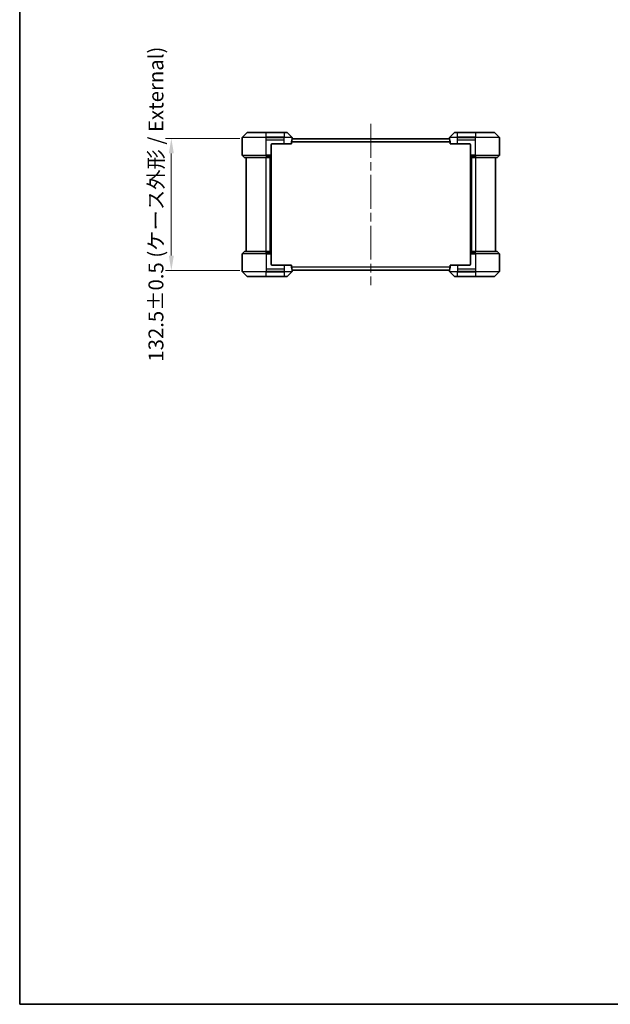
# Model space of a CAD drawing. Units: millimetres. Extents: x 87 to 11291, y 48 to 1734.
# Drawn here: x 2443 to 3035, y 48 to 1035 of the extents above; entities that cross this region are included whole.
import ezdxf

# ---------------------------------------------------------------- set-up
doc = ezdxf.new("R2010")
doc.units = ezdxf.units.MM
doc.header["$LTSCALE"] = 6
doc.linetypes.add('CHAIN', pattern=[0.3543, 0.2362, -0.0295, 0.0591, -0.0295])
doc.layers.get('Defpoints').update_dxf_attribs({"lineweight": 25})
for name, color, linetype, lineweight in [('Border (ISO)', 7, 'Continuous', 35), ('Centerline (ISO)', 131, 'Continuous', 18), ('Dimension (ISO)', 7, 'Continuous', 18), ('Dimension (ISO) @ 1', 7, 'Continuous', 18), ('Visible (ISO)', 7, 'Continuous', 35), ('Visible Narrow (ISO)', 7, 'Continuous', 25)]:
    doc.layers.add(name, color=color, linetype=linetype, lineweight=lineweight)
doc.styles.add('Note Text (TK)', font='txt')
doc.dimstyles.new('Default - Method 1b (TK)', dxfattribs={"dimscale": 6, "dimtxt": 2.5, "dimasz": 2.5, "dimexe": 1, "dimexo": 1.5, "dimgap": 1, "dimtad": 1, "dimrnd": 1e-08, "dimdsep": 46, "dimtxsty": 'Note Text (TK)', "dimcen": 0.09, "dimdle": 5, "dimclrd": 100, "dimclre": 100, "dimclrt": 7, "dimadec": 1, "dimazin": 1, "dimtfac": 1, "dimtmove": 0, "dimatfit": 3, "dimfxl": 1, "dimtolj": 1, "dimlwd": -1, "dimlwe": -1, "dimarcsym": 0})

# ---------------------------------------------------------------- blocks, each defined once
blk = doc.blocks.new('図面枠 tk図枠')
at = {"layer": 'Border (ISO)'}
for p, q in [((14.5, 289), (14.5, 8)), ((14.5, 8), (405.5, 8))]:
    blk.add_line(p, q, dxfattribs=at)
blk = doc.blocks.new('*D61')
at = {"layer": 'Defpoints', "color": 0}
for p in [(2672.88, 915.84), (2595.12, 783.34), (2672.88, 783.34)]:
    blk.add_point(p, dxfattribs=at)
at = {"layer": 'Dimension (ISO)', "color": 100}
for p, q in [((2663.88, 915.84), (2589.12, 915.84)), ((2595.12, 900.84), (2595.12, 798.34)), ((2663.88, 783.34), (2589.12, 783.34))]:
    blk.add_line(p, q, dxfattribs=at)
for points in [[(2592.62, 900.84), (2597.62, 900.84), (2595.12, 915.84)], [(2592.62, 798.34), (2597.62, 798.34), (2595.12, 783.34)]]:
    blk.add_solid(points, dxfattribs=at)
at = {"layer": 'Dimension (ISO)', "color": 7, "insert": (2579.7, 692.13), "char_height": 15, "attachment_point": 4, "rotation": 90, "style": 'Note Text (TK)'}
blk.add_mtext('\\A1;\\fＭＳ Ｐゴシック|b0|i0;{\\H14.9400;132.5±0.5 (ケース外形 / External)}', dxfattribs=at)

msp = doc.modelspace()

# ---------------------------------------------------------------- linework, layer by layer
at = {"layer": 'Centerline (ISO)', "linetype": 'CHAIN', "ltscale": 23.990969}
msp.add_line((2795.2429, 930.342), (2795.2429, 768.842), dxfattribs=at)
at = {"layer": 'Visible (ISO)'}
for p, q in [((2671.0965, 921.6956), (2666.3893, 916.9885)), ((2671.45, 921.842), (2690.2429, 921.842)), ((2708.2429, 921.842), (2690.2429, 921.842)), ((2708.2429, 921.842), (2711.0358, 921.842)), ((2716.0965, 916.9885), (2711.3893, 921.6956)), ((2879.0965, 921.6956), (2874.3893, 916.9885)), ((2879.45, 921.842), (2882.2429, 921.842)), ((2900.2429, 921.842), (2882.2429, 921.842)), ((2900.2429, 921.842), (2919.0358, 921.842)), ((2924.0965, 916.9885), (2919.3893, 921.6956)), ((2666.2429, 914.342), (2666.2429, 916.6349)), ((2666.2429, 899.0491), (2666.2429, 914.342)), ((2695.2429, 909.342), (2695.2429, 899.0491)), ((2696.2429, 910.342), (2708.2429, 910.342)), ((2715.6591, 910.342), (2708.2429, 910.342)), ((2715.6591, 910.342), (2715.6591, 912.2334)), ((2874.251, 915.342), (2716.2348, 915.342)), ((2716.2429, 915.342), (2716.2429, 916.6349)), ((2874.2429, 915.342), (2874.2429, 916.6349)), ((2874.8267, 912.2334), (2874.8267, 910.342)), ((2882.2429, 910.342), (2874.8267, 910.342)), ((2882.2429, 910.342), (2894.2429, 910.342)), ((2895.2429, 909.342), (2895.2429, 899.0491)), ((2924.2429, 914.342), (2924.2429, 916.6349)), ((2924.2429, 899.0491), (2924.2429, 914.342)), ((2666.3893, 898.6956), (2668.0965, 896.9885)), ((2695.2429, 899.0491), (2695.2429, 898.6956)), ((2695.2429, 896.9885), (2695.2429, 898.6956)), ((2895.2429, 898.6956), (2895.2429, 899.0491)), ((2895.2429, 898.6956), (2895.2429, 896.9885)), ((2924.0965, 898.6956), (2922.3893, 896.9885)), ((2690.2429, 896.842), (2668.45, 896.842)), ((2670.2429, 896.842), (2670.2429, 802.342)), ((2690.2429, 896.842), (2695.2429, 896.842)), ((2694.2429, 802.342), (2694.2429, 896.842)), ((2695.2429, 896.9885), (2695.2429, 896.842)), ((2695.2429, 802.342), (2695.2429, 896.842)), ((2895.2429, 896.842), (2895.2429, 896.9885)), ((2895.2429, 896.842), (2895.2429, 802.342)), ((2895.2429, 896.842), (2900.2429, 896.842)), ((2896.2429, 896.842), (2896.2429, 802.342)), ((2922.0358, 896.842), (2900.2429, 896.842)), ((2920.2429, 802.342), (2920.2429, 896.842)), ((2666.2429, 800.1349), (2666.2429, 784.842)), ((2666.3893, 800.4885), (2668.0965, 802.1956)), ((2668.45, 802.342), (2690.2429, 802.342)), ((2695.2429, 802.342), (2690.2429, 802.342)), ((2695.2429, 802.342), (2695.2429, 802.1956)), ((2695.2429, 800.4885), (2695.2429, 802.1956)), ((2695.2429, 800.4885), (2695.2429, 800.1349)), ((2695.2429, 789.842), (2695.2429, 800.1349)), ((2895.2429, 802.1956), (2895.2429, 802.342)), ((2900.2429, 802.342), (2895.2429, 802.342)), ((2895.2429, 802.1956), (2895.2429, 800.4885)), ((2895.2429, 800.1349), (2895.2429, 800.4885)), ((2895.2429, 789.842), (2895.2429, 800.1349)), ((2900.2429, 802.342), (2922.0358, 802.342)), ((2924.0965, 800.4885), (2922.3893, 802.1956)), ((2924.2429, 800.1349), (2924.2429, 784.842)), ((2666.2429, 784.842), (2666.2429, 782.5491)), ((2666.3893, 782.1956), (2671.0965, 777.4885)), ((2708.2429, 788.842), (2696.2429, 788.842)), ((2708.2429, 788.842), (2715.6591, 788.842)), ((2711.3893, 777.4885), (2716.0965, 782.1956)), ((2715.6591, 786.9506), (2715.6591, 788.842)), ((2874.251, 783.842), (2716.2348, 783.842)), ((2716.2429, 783.842), (2716.2429, 782.5491)), ((2874.2429, 783.842), (2874.2429, 782.5491)), ((2874.3893, 782.1956), (2879.0965, 777.4885)), ((2874.8267, 788.842), (2882.2429, 788.842)), ((2874.8267, 788.842), (2874.8267, 786.9506)), ((2894.2429, 788.842), (2882.2429, 788.842)), ((2919.3893, 777.4885), (2924.0965, 782.1956)), ((2924.2429, 784.842), (2924.2429, 782.5491)), ((2690.2429, 777.342), (2671.45, 777.342)), ((2690.2429, 777.342), (2708.2429, 777.342)), ((2711.0358, 777.342), (2708.2429, 777.342)), ((2882.2429, 777.342), (2879.45, 777.342)), ((2882.2429, 777.342), (2900.2429, 777.342)), ((2919.0358, 777.342), (2900.2429, 777.342))]:
    msp.add_line(p, q, dxfattribs=at)
for centre, radius, start, end in [((2671.45, 921.342), 0.5, 90, 135), ((2711.0358, 921.342), 0.5, 45, 90), ((2879.45, 921.342), 0.5, 90, 135), ((2919.0358, 921.342), 0.5, 45, 90), ((2666.7429, 916.6349), 0.5, 135, 180), ((2696.2429, 909.342), 1, 90, 180), ((2715.7429, 916.6349), 0.5, 0, 45), ((2874.7429, 916.6349), 0.5, 135, 180), ((2894.2429, 909.342), 1, 0, 90), ((2923.7429, 916.6349), 0.5, 0, 45), ((2666.7429, 899.0491), 0.5, 180, 225), ((2923.7429, 899.0491), 0.5, 315, 0), ((2668.45, 897.342), 0.5, 225, 270), ((2922.0358, 897.342), 0.5, 270, 315), ((2666.7429, 800.1349), 0.5, 135, 180), ((2668.45, 801.842), 0.5, 90, 135), ((2922.0358, 801.842), 0.5, 45, 90), ((2923.7429, 800.1349), 0.5, 0, 45), ((2696.2429, 789.842), 1, 180, 270), ((2894.2429, 789.842), 1, 270, 0), ((2666.7429, 782.5491), 0.5, 180, 225), ((2715.7429, 782.5491), 0.5, 315, 0), ((2874.7429, 782.5491), 0.5, 180, 225), ((2923.7429, 782.5491), 0.5, 315, 0), ((2671.45, 777.842), 0.5, 225, 270), ((2711.0358, 777.842), 0.5, 270, 315), ((2879.45, 777.842), 0.5, 225, 270), ((2919.0358, 777.842), 0.5, 270, 315)]:
    msp.add_arc(centre, radius, start, end, dxfattribs=at)
for centre, major_axis, start_param, end_param in [((2708.2429, 915.942), (0, -9.6), 1.19575789, 1.40334825), ((2708.2429, 915.942), (0, -9.6), 1.40334825, 1.49698509), ((2882.2429, 915.942), (0, -9.6), 4.78620022, 4.87983706), ((2882.2429, 915.942), (0, -9.6), 4.87983706, 5.08742742), ((2708.2429, 783.242), (0, 9.6), 4.87983706, 5.08742742), ((2708.2429, 783.242), (0, 9.6), 4.78620022, 4.87983706), ((2882.2429, 783.242), (0, 9.6), 1.40334825, 1.49698509), ((2882.2429, 783.242), (0, 9.6), 1.19575789, 1.40334825)]:
    msp.add_ellipse(centre, major_axis=major_axis, ratio=0.83333333, start_param=start_param, end_param=end_param, dxfattribs=at)
for points, knots in [([(2715.6868, 912.4255), (2715.6796, 912.4031), (2715.6732, 912.3772), (2715.6623, 912.3122), (2715.6591, 912.2717), (2715.6591, 912.2334)], [-0.0201957606, -0.0201957606, -0.0201957606, -0.0201957606, -0.0114837322, -0.0114837322, 0, 0, 0, 0]), ([(2716.2348, 915.342), (2716.2331, 915.342), (2716.231, 915.3345), (2716.2266, 915.3038), (2716.2244, 915.2807), (2716.222, 915.2478), (2716.2216, 915.2411), (2716.2211, 915.2341)], [-0.0452461794, -0.0452461794, -0.0452461794, -0.0452461794, -0.0339249805, -0.0339249805, -0.0226037816, -0.0226037816, -0.0199303713, -0.0199303713, -0.0199303713, -0.0199303713]), ([(2874.2647, 915.2341), (2874.2642, 915.2411), (2874.2638, 915.2478), (2874.2614, 915.2808), (2874.2592, 915.3039), (2874.2548, 915.3345), (2874.2527, 915.342), (2874.251, 915.342)], [-0.0705290281, -0.0705290281, -0.0705290281, -0.0705290281, -0.0678449297, -0.0678449297, -0.056529226, -0.056529226, -0.0452135224, -0.0452135224, -0.0452135224, -0.0452135224]), ([(2874.8267, 912.2334), (2874.8267, 912.271), (2874.8237, 912.3109), (2874.8129, 912.3761), (2874.8064, 912.4027), (2874.799, 912.4255)], [-0.0932612826, -0.0932612826, -0.0932612826, -0.0932612826, -0.0819853568, -0.0819853568, -0.0730776319, -0.0730776319, -0.0730776319, -0.0730776319]), ([(2715.6591, 786.9506), (2715.6591, 786.9131), (2715.6621, 786.8732), (2715.6729, 786.808), (2715.6794, 786.7813), (2715.6868, 786.7586)], [-0.0932612826, -0.0932612826, -0.0932612826, -0.0932612826, -0.0819853568, -0.0819853568, -0.0730776319, -0.0730776319, -0.0730776319, -0.0730776319]), ([(2716.2211, 783.95), (2716.2216, 783.9429), (2716.222, 783.9362), (2716.2244, 783.9033), (2716.2266, 783.8802), (2716.231, 783.8496), (2716.2331, 783.842), (2716.2348, 783.842)], [-0.0705290281, -0.0705290281, -0.0705290281, -0.0705290281, -0.0678449297, -0.0678449297, -0.056529226, -0.056529226, -0.0452135224, -0.0452135224, -0.0452135224, -0.0452135224]), ([(2874.251, 783.842), (2874.2527, 783.842), (2874.2548, 783.8496), (2874.2592, 783.8802), (2874.2614, 783.9033), (2874.2638, 783.9363), (2874.2642, 783.943), (2874.2647, 783.95)], [-0.0452461794, -0.0452461794, -0.0452461794, -0.0452461794, -0.0339249805, -0.0339249805, -0.0226037816, -0.0226037816, -0.0199303713, -0.0199303713, -0.0199303713, -0.0199303713]), ([(2874.799, 786.7586), (2874.8062, 786.7809), (2874.8126, 786.8069), (2874.8235, 786.8718), (2874.8267, 786.9124), (2874.8267, 786.9506)], [-0.0201957606, -0.0201957606, -0.0201957606, -0.0201957606, -0.0114837322, -0.0114837322, 0, 0, 0, 0])]:
    msp.add_open_spline(points, degree=3, knots=knots, dxfattribs=at)
at = {"layer": 'Visible Narrow (ISO)'}
for p, q in [((2690.2429, 921.6956), (2671.0965, 921.6956)), ((2690.2429, 921.842), (2690.2429, 921.6956)), ((2690.2429, 921.6956), (2708.2429, 921.6956)), ((2690.2429, 916.9885), (2690.2429, 921.6956)), ((2708.2429, 921.6956), (2708.2429, 921.842)), ((2711.3893, 921.6956), (2708.2429, 921.6956)), ((2708.2429, 921.6956), (2708.2429, 916.9885)), ((2882.2429, 921.6956), (2879.0965, 921.6956)), ((2882.2429, 921.6956), (2882.2429, 921.842)), ((2882.2429, 916.9885), (2882.2429, 921.6956)), ((2882.2429, 921.6956), (2900.2429, 921.6956)), ((2900.2429, 921.6956), (2900.2429, 921.842)), ((2900.2429, 921.6956), (2900.2429, 916.9885)), ((2919.3893, 921.6956), (2900.2429, 921.6956)), ((2690.2429, 916.6349), (2666.2429, 916.6349)), ((2666.3893, 916.9885), (2690.2429, 916.9885)), ((2690.2429, 916.9885), (2690.2429, 916.6349)), ((2708.2429, 916.9885), (2690.2429, 916.9885)), ((2690.2429, 914.342), (2690.2429, 916.6349)), ((2690.2429, 916.6349), (2708.2429, 916.6349)), ((2690.2429, 914.342), (2708.2429, 914.342)), ((2690.2429, 899.0491), (2690.2429, 914.342)), ((2708.2429, 916.9885), (2708.2429, 916.6349)), ((2708.2429, 916.9885), (2716.0965, 916.9885)), ((2716.2429, 916.6349), (2708.2429, 916.6349)), ((2708.2429, 914.342), (2708.2429, 916.6349)), ((2708.2429, 910.342), (2708.2429, 914.342)), ((2874.8267, 912.2334), (2715.6591, 912.2334)), ((2874.799, 912.4255), (2715.6868, 912.4255)), ((2874.2647, 915.2341), (2716.2211, 915.2341)), ((2882.2429, 916.6349), (2874.2429, 916.6349)), ((2874.3893, 916.9885), (2882.2429, 916.9885)), ((2900.2429, 916.9885), (2882.2429, 916.9885)), ((2882.2429, 916.9885), (2882.2429, 916.6349)), ((2882.2429, 914.342), (2882.2429, 916.6349)), ((2882.2429, 916.6349), (2900.2429, 916.6349)), ((2882.2429, 914.342), (2900.2429, 914.342)), ((2882.2429, 910.342), (2882.2429, 914.342)), ((2900.2429, 916.9885), (2900.2429, 916.6349)), ((2900.2429, 916.9885), (2924.0965, 916.9885)), ((2924.2429, 916.6349), (2900.2429, 916.6349)), ((2900.2429, 914.342), (2900.2429, 916.6349)), ((2900.2429, 899.0491), (2900.2429, 914.342)), ((2666.2429, 899.0491), (2690.2429, 899.0491)), ((2690.2429, 898.6956), (2666.3893, 898.6956)), ((2695.2429, 899.0491), (2690.2429, 899.0491)), ((2690.2429, 898.6956), (2690.2429, 899.0491)), ((2690.2429, 898.6956), (2695.2429, 898.6956)), ((2690.2429, 898.6956), (2690.2429, 896.9885)), ((2900.2429, 899.0491), (2895.2429, 899.0491)), ((2895.2429, 898.6956), (2900.2429, 898.6956)), ((2900.2429, 899.0491), (2924.2429, 899.0491)), ((2900.2429, 898.6956), (2900.2429, 899.0491)), ((2924.0965, 898.6956), (2900.2429, 898.6956)), ((2900.2429, 898.6956), (2900.2429, 896.9885)), ((2668.0965, 896.9885), (2690.2429, 896.9885)), ((2695.2429, 896.9885), (2690.2429, 896.9885)), ((2690.2429, 896.9885), (2690.2429, 896.842)), ((2690.2429, 802.342), (2690.2429, 896.842)), ((2693.9429, 896.842), (2693.9429, 802.342)), ((2694.9429, 896.842), (2694.9429, 802.342)), ((2900.2429, 896.9885), (2895.2429, 896.9885)), ((2895.5429, 802.342), (2895.5429, 896.842)), ((2896.5429, 802.342), (2896.5429, 896.842)), ((2900.2429, 896.9885), (2900.2429, 896.842)), ((2900.2429, 896.9885), (2922.3893, 896.9885)), ((2900.2429, 896.842), (2900.2429, 802.342)), ((2690.2429, 800.1349), (2666.2429, 800.1349)), ((2666.3893, 800.4885), (2690.2429, 800.4885)), ((2690.2429, 802.1956), (2668.0965, 802.1956)), ((2690.2429, 802.1956), (2690.2429, 802.342)), ((2690.2429, 802.1956), (2695.2429, 802.1956)), ((2690.2429, 800.4885), (2690.2429, 802.1956)), ((2690.2429, 800.4885), (2690.2429, 800.1349)), ((2695.2429, 800.4885), (2690.2429, 800.4885)), ((2690.2429, 800.1349), (2690.2429, 784.842)), ((2690.2429, 800.1349), (2695.2429, 800.1349)), ((2895.2429, 802.1956), (2900.2429, 802.1956)), ((2900.2429, 800.4885), (2895.2429, 800.4885)), ((2895.2429, 800.1349), (2900.2429, 800.1349)), ((2900.2429, 802.1956), (2900.2429, 802.342)), ((2900.2429, 800.4885), (2900.2429, 802.1956)), ((2922.3893, 802.1956), (2900.2429, 802.1956)), ((2900.2429, 800.4885), (2900.2429, 800.1349)), ((2900.2429, 800.4885), (2924.0965, 800.4885)), ((2900.2429, 800.1349), (2900.2429, 784.842)), ((2924.2429, 800.1349), (2900.2429, 800.1349)), ((2666.2429, 782.5491), (2690.2429, 782.5491)), ((2690.2429, 782.1956), (2666.3893, 782.1956)), ((2690.2429, 784.842), (2690.2429, 782.5491)), ((2708.2429, 784.842), (2690.2429, 784.842)), ((2708.2429, 782.5491), (2690.2429, 782.5491)), ((2690.2429, 782.1956), (2690.2429, 782.5491)), ((2690.2429, 782.1956), (2708.2429, 782.1956)), ((2690.2429, 777.4885), (2690.2429, 782.1956)), ((2708.2429, 788.842), (2708.2429, 784.842)), ((2708.2429, 784.842), (2708.2429, 782.5491)), ((2708.2429, 782.5491), (2716.2429, 782.5491)), ((2708.2429, 782.1956), (2708.2429, 782.5491)), ((2708.2429, 782.1956), (2708.2429, 777.4885)), ((2716.0965, 782.1956), (2708.2429, 782.1956)), ((2874.8267, 786.9506), (2715.6591, 786.9506)), ((2874.799, 786.7586), (2715.6868, 786.7586)), ((2874.2647, 783.95), (2716.2211, 783.95)), ((2874.2429, 782.5491), (2882.2429, 782.5491)), ((2882.2429, 782.1956), (2874.3893, 782.1956)), ((2882.2429, 788.842), (2882.2429, 784.842)), ((2882.2429, 784.842), (2882.2429, 782.5491)), ((2900.2429, 784.842), (2882.2429, 784.842)), ((2900.2429, 782.5491), (2882.2429, 782.5491)), ((2882.2429, 782.1956), (2882.2429, 782.5491)), ((2882.2429, 782.1956), (2900.2429, 782.1956)), ((2882.2429, 777.4885), (2882.2429, 782.1956)), ((2900.2429, 784.842), (2900.2429, 782.5491)), ((2900.2429, 782.5491), (2924.2429, 782.5491)), ((2900.2429, 782.1956), (2900.2429, 782.5491)), ((2924.0965, 782.1956), (2900.2429, 782.1956)), ((2900.2429, 782.1956), (2900.2429, 777.4885)), ((2671.0965, 777.4885), (2690.2429, 777.4885)), ((2708.2429, 777.4885), (2690.2429, 777.4885)), ((2690.2429, 777.4885), (2690.2429, 777.342)), ((2708.2429, 777.4885), (2711.3893, 777.4885)), ((2708.2429, 777.4885), (2708.2429, 777.342)), ((2879.0965, 777.4885), (2882.2429, 777.4885)), ((2882.2429, 777.4885), (2882.2429, 777.342)), ((2900.2429, 777.4885), (2882.2429, 777.4885)), ((2900.2429, 777.342), (2900.2429, 777.4885)), ((2900.2429, 777.4885), (2919.3893, 777.4885))]:
    msp.add_line(p, q, dxfattribs=at)

# ---------------------------------------------------------------- block references
at = {"xscale": 6, "yscale": 6, "zscale": 6}
msp.add_blockref('図面枠 tk図枠', (2356, 0), dxfattribs=at)

# ---------------------------------------------------------------- dimensions: what is measured, and where the dimension line sits
at = {"layer": 'Dimension (ISO) @ 1', "color": 100}
dim = msp.add_linear_dim(base=(2595.123, 783.342), p1=(2672.8834, 915.842), p2=(2672.8834, 783.342), angle=90, text='\\fＭＳ Ｐゴシック|b0|i0;{\\H14.9400;<> (ケース外形 / External)}', dimstyle='Default - Method 1b (TK)', override={"dimscale": 1, "dimtxt": 15, "dimasz": 15, "dimexe": 6, "dimexo": 9, "dimgap": 6, "dimdec": 2, "dimcen": 0.54, "dimtol": 1, "dimlim": 0, "dimtp": 0.5, "dimtm": 0.5, "dimtdec": 2, "dimtix": 0, "dimtofl": 0, "dimtmove": 0, "dimatfit": 1}, dxfattribs=at)
dim.commit()
dim.dimension.update_dxf_attribs({"geometry": '*D61', "text_midpoint": (2595.123, 849.592), "dimtype": 128})

doc.saveas('drawing.dxf')
